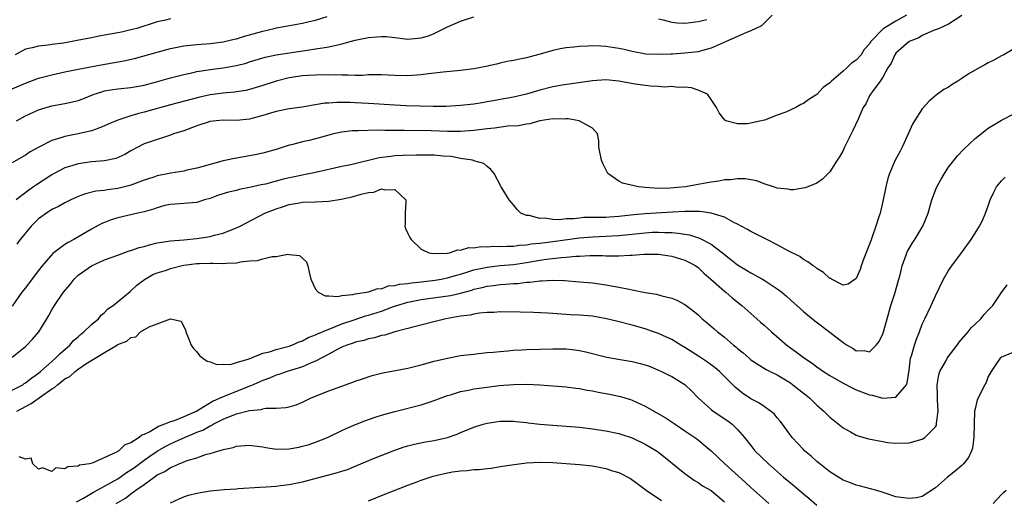
# Model space of a CAD drawing. Units: inches. Extents: x 2538000 to 2541000, y 1536759 to 1539000.
# Drawn here: x 2538732 to 2538881, y 1538556 to 1538628 of the extents above; entities that cross this region are included whole.
import ezdxf

# ---------------------------------------------------------------- set-up
doc = ezdxf.new("R2010")
doc.units = ezdxf.units.IN
doc.header["$MEASUREMENT"] = 0
doc.layers.add('LD25381536_2ft', color=112, linetype='Continuous')

msp = doc.modelspace()

# ---------------------------------------------------------------- linework, layer by layer
at = {"layer": 'LD25381536_2ft'}
for points, elevation in [([(2538846.26, 1538629), (2538844.63, 1538627.37), (2538843.76, 1538627), (2538843, 1538626.6), (2538842.37, 1538626.37), (2538841, 1538625.74), (2538839.25, 1538625), (2538837, 1538623.98), (2538835.65, 1538623.65), (2538835, 1538623.45), (2538833, 1538623.22), (2538831.1, 1538623.1), (2538830.89, 1538623.11), (2538829, 1538623.03), (2538827.1, 1538623.1), (2538825, 1538623.49), (2538823.79, 1538623.79), (2538823, 1538623.96), (2538821, 1538624.27), (2538820.28, 1538624.28), (2538819, 1538624.35), (2538818.3, 1538624.3), (2538817, 1538624.27), (2538816.16, 1538624.16), (2538815, 1538624.05), (2538814.1, 1538623.9), (2538813, 1538623.64), (2538811.08, 1538623.07), (2538809.36, 1538622.64), (2538809, 1538622.53), (2538807.7, 1538622.3), (2538807, 1538622.12), (2538806.03, 1538621.97), (2538805, 1538621.71), (2538804.41, 1538621.59), (2538802.8, 1538621.2), (2538801.81, 1538621), (2538801, 1538620.86), (2538799, 1538620.62), (2538796.36, 1538620.36), (2538794.1, 1538620.1), (2538793, 1538619.93), (2538791, 1538619.79), (2538789, 1538619.84), (2538787, 1538619.95), (2538785.96, 1538619.96), (2538785, 1538619.93), (2538784.13, 1538619.87), (2538783, 1538619.87), (2538781.92, 1538619.92), (2538781, 1538619.88), (2538779.94, 1538619.94), (2538779, 1538619.91), (2538777.94, 1538619.94), (2538777, 1538619.92), (2538775.86, 1538619.86), (2538775, 1538619.79), (2538773, 1538619.49), (2538771, 1538619.01), (2538769, 1538618.34), (2538767, 1538617.72), (2538766.4, 1538617.6), (2538765, 1538617.36), (2538764.68, 1538617.32), (2538763, 1538617.2), (2538761, 1538616.92), (2538759.44, 1538616.56), (2538755, 1538615.41), (2538751, 1538614.32), (2538750.02, 1538614.02), (2538749, 1538613.76), (2538747, 1538613.07), (2538745.53, 1538612.47), (2538745, 1538612.21), (2538744.13, 1538611.87), (2538743, 1538611.48), (2538741, 1538611), (2538739, 1538610.61), (2538738.39, 1538610.39), (2538737, 1538609.99), (2538735.02, 1538608.98), (2538733.73, 1538608.27), (2538733, 1538607.78), (2538731, 1538606.64)], 8850), ([(2538731, 1538617.84), (2538733, 1538618.71), (2538735, 1538619.43), (2538737, 1538619.95), (2538739, 1538620.39), (2538741, 1538620.81), (2538744.5, 1538621.49), (2538747.92, 1538622.08), (2538749.55, 1538622.45), (2538753, 1538623.4), (2538755, 1538623.92), (2538757, 1538624.34), (2538758.5, 1538624.5), (2538759, 1538624.57), (2538761, 1538624.71), (2538763, 1538624.94), (2538764.66, 1538625.34), (2538765, 1538625.4), (2538766.21, 1538625.79), (2538767, 1538625.99), (2538769, 1538626.59), (2538770.72, 1538627), (2538771.08, 1538627.08), (2538775, 1538627.77), (2538776.02, 1538628.02), (2538777, 1538628.22), (2538778.77, 1538628.77)], 8846), ([(2538866.6, 1538629), (2538865, 1538628.07), (2538863.09, 1538626.91), (2538861.21, 1538625), (2538861, 1538624.66), (2538860.21, 1538623.79), (2538859.71, 1538623), (2538859, 1538622.18), (2538858.27, 1538621.73), (2538857.56, 1538621), (2538857, 1538620.5), (2538855.24, 1538619), (2538855.12, 1538618.88), (2538855, 1538618.75), (2538853.97, 1538618.03), (2538853, 1538616.95), (2538851.79, 1538616.21), (2538851, 1538615.61), (2538850.56, 1538615.44), (2538849.83, 1538615), (2538848.32, 1538614.32), (2538847, 1538613.84), (2538845.07, 1538613.07), (2538842.51, 1538612.51), (2538841, 1538612.51), (2538839.2, 1538613), (2538839.06, 1538613.06), (2538838.19, 1538614.19), (2538837.8, 1538615), (2538837, 1538616.22), (2538836.43, 1538617), (2538835, 1538617.63), (2538834, 1538618), (2538833, 1538618.09), (2538831.96, 1538618.04), (2538831, 1538618.2), (2538829.9, 1538618.1), (2538829, 1538618.21), (2538827.78, 1538618.22), (2538825.45, 1538618.55), (2538823, 1538619.01), (2538821, 1538619.19), (2538819, 1538619.06), (2538814.38, 1538618.38), (2538813, 1538618.13), (2538811, 1538617.61), (2538809, 1538617.04), (2538807, 1538616.59), (2538805, 1538616.2), (2538803.97, 1538616.03), (2538803, 1538615.84), (2538802.27, 1538615.73), (2538801, 1538615.52), (2538799, 1538615.29), (2538796.82, 1538615.18), (2538794.83, 1538615.17), (2538792.8, 1538615.2), (2538790.73, 1538615.27), (2538789, 1538615.36), (2538785, 1538615.62), (2538783, 1538615.73), (2538782.24, 1538615.76), (2538780.22, 1538615.78), (2538779, 1538615.67), (2538778.35, 1538615.65), (2538777, 1538615.41), (2538776.63, 1538615.37), (2538774.95, 1538615.05), (2538773, 1538614.78), (2538771, 1538614.39), (2538770.14, 1538614.14), (2538769, 1538613.78), (2538767.32, 1538613.32), (2538767, 1538613.22), (2538765, 1538613.03), (2538763, 1538613.09), (2538761.91, 1538613), (2538761, 1538612.9), (2538759, 1538612.24), (2538757, 1538611.49), (2538755.47, 1538611), (2538755, 1538610.8), (2538751.76, 1538609.76), (2538751, 1538609.49), (2538749, 1538608.46), (2538748.1, 1538607.9), (2538746.71, 1538607.29), (2538745, 1538606.92), (2538743, 1538606.75), (2538741, 1538606.47), (2538740.2, 1538606.2), (2538739, 1538605.85), (2538737.34, 1538605), (2538737, 1538604.81), (2538734.69, 1538603.31), (2538734.25, 1538603), (2538733.5, 1538602.5), (2538731.59, 1538601)], 8852), ([(2538731.67, 1538613), (2538733, 1538613.74), (2538735, 1538614.65), (2538736.14, 1538615), (2538737, 1538615.24), (2538739, 1538615.61), (2538740.15, 1538615.85), (2538741, 1538616.08), (2538741.69, 1538616.31), (2538743.41, 1538617), (2538744.6, 1538617.4), (2538745, 1538617.51), (2538746.26, 1538617.74), (2538747, 1538617.85), (2538749, 1538618.04), (2538751, 1538618.39), (2538752.88, 1538618.88), (2538755, 1538619.48), (2538757, 1538620), (2538758.26, 1538620.26), (2538759, 1538620.44), (2538760.69, 1538620.69), (2538761, 1538620.75), (2538763, 1538621.02), (2538764.69, 1538621.31), (2538766.31, 1538621.69), (2538767, 1538621.91), (2538769.38, 1538622.62), (2538771.04, 1538622.96), (2538775.7, 1538623.7), (2538777, 1538623.88), (2538778.07, 1538624.07), (2538779, 1538624.19), (2538780.56, 1538624.56), (2538781, 1538624.63), (2538783, 1538625.19), (2538785, 1538625.63), (2538786.31, 1538625.69), (2538787, 1538625.77), (2538787.75, 1538625.75), (2538789, 1538625.59), (2538790.59, 1538625.41), (2538791, 1538625.38), (2538792.5, 1538625.5), (2538793, 1538625.56), (2538794.12, 1538625.88), (2538795, 1538626.23), (2538797, 1538627.24), (2538799, 1538628.11), (2538801, 1538628.72)], 8848), ([(2538875, 1538628.94), (2538873, 1538627.62), (2538871.55, 1538627), (2538871.18, 1538626.82), (2538871, 1538626.79), (2538870.69, 1538626.69), (2538869, 1538625.91), (2538868.46, 1538625.54), (2538867.03, 1538625), (2538865, 1538623.23), (2538864.82, 1538623), (2538864.27, 1538621.73), (2538863.79, 1538621), (2538863, 1538619.61), (2538862.59, 1538619), (2538861.43, 1538617.43), (2538861.14, 1538617), (2538861, 1538616.75), (2538860.43, 1538615.57), (2538860.04, 1538615), (2538859.26, 1538613.26), (2538858.49, 1538611.51), (2538858.2, 1538611), (2538857.23, 1538609), (2538857, 1538608.47), (2538856.45, 1538607.55), (2538856.07, 1538607), (2538855, 1538605.23), (2538853.85, 1538604.15), (2538853, 1538603.56), (2538851.65, 1538603), (2538851.17, 1538602.83), (2538849.45, 1538602.55), (2538849, 1538602.55), (2538848.65, 1538602.65), (2538847, 1538602.8), (2538846.44, 1538603), (2538845, 1538603.43), (2538843.89, 1538603.89), (2538843, 1538604.04), (2538842.21, 1538604.21), (2538841, 1538604.21), (2538839.97, 1538604.03), (2538839, 1538604.02), (2538838.15, 1538603.85), (2538837, 1538603.7), (2538836.4, 1538603.6), (2538833.08, 1538603), (2538830.76, 1538602.76), (2538829, 1538602.75), (2538827, 1538602.9), (2538825.98, 1538603), (2538823.54, 1538603.54), (2538823, 1538603.86), (2538821.34, 1538605), (2538821.21, 1538605.21), (2538820.54, 1538606.54), (2538820.34, 1538607), (2538819.95, 1538609), (2538819.94, 1538609.94), (2538819.75, 1538611), (2538819, 1538611.85), (2538816.99, 1538612.99), (2538815.29, 1538613.29), (2538815, 1538613.28), (2538814.75, 1538613.25), (2538813, 1538613.29), (2538811, 1538612.99), (2538809.48, 1538612.52), (2538809, 1538612.49), (2538807.79, 1538612.21), (2538806.16, 1538612.16), (2538804.14, 1538611.86), (2538803, 1538611.78), (2538801, 1538611.51), (2538799, 1538611.35), (2538797, 1538611.37), (2538794.55, 1538611.45), (2538790.48, 1538611.52), (2538789, 1538611.53), (2538787.5, 1538611.5), (2538786.45, 1538611.55), (2538783.46, 1538611.46), (2538783, 1538611.48), (2538782.54, 1538611.46), (2538781, 1538611.29), (2538779.74, 1538611), (2538779, 1538610.81), (2538777, 1538610.25), (2538776.02, 1538610.02), (2538775, 1538609.8), (2538773.36, 1538609.36), (2538773, 1538609.28), (2538771, 1538608.62), (2538769, 1538608.06), (2538767.84, 1538607.84), (2538767, 1538607.67), (2538765, 1538607.31), (2538764.72, 1538607.28), (2538763.51, 1538607), (2538763, 1538606.9), (2538761, 1538606.39), (2538759, 1538605.79), (2538757.49, 1538605.49), (2538757, 1538605.35), (2538755.07, 1538605.07), (2538753, 1538604.65), (2538752.45, 1538604.45), (2538751, 1538603.98), (2538749, 1538603.24), (2538748.81, 1538603.19), (2538747, 1538602.74), (2538745.46, 1538602.54), (2538745, 1538602.45), (2538743.69, 1538602.31), (2538742.09, 1538601.91), (2538741, 1538601.5), (2538739.89, 1538601), (2538739, 1538600.57), (2538738.01, 1538599.99), (2538737, 1538599.54), (2538736.18, 1538599), (2538735.51, 1538598.49), (2538735, 1538598.14), (2538733.86, 1538597), (2538732.18, 1538595), (2538731.69, 1538594.31)], 8854), ([(2538755, 1538628.43), (2538754.23, 1538628.23), (2538753, 1538627.97), (2538749.88, 1538627), (2538749, 1538626.75), (2538747.56, 1538626.44), (2538747, 1538626.31), (2538745, 1538625.96), (2538744.2, 1538625.8), (2538743, 1538625.58), (2538740.85, 1538625.15), (2538738.77, 1538624.77), (2538737, 1538624.55), (2538736.45, 1538624.45), (2538735, 1538624.32), (2538734.03, 1538624.03), (2538733, 1538623.82), (2538731.46, 1538623)], 8844), ([(2538829, 1538628.42), (2538829.71, 1538628.29), (2538831, 1538627.93), (2538831.83, 1538627.83), (2538833, 1538627.79), (2538833.87, 1538627.87), (2538835, 1538628.03), (2538836.33, 1538628.33)], 8848), ([(2538883, 1538623.94), (2538881.35, 1538623), (2538881, 1538622.83), (2538879.83, 1538622.17), (2538879, 1538621.78), (2538878.51, 1538621.49), (2538877.65, 1538621), (2538875.94, 1538620.06), (2538875, 1538619.38), (2538874.37, 1538619), (2538873.53, 1538618.47), (2538873, 1538618.1), (2538872.29, 1538617.71), (2538871.11, 1538616.89), (2538870.03, 1538615.97), (2538869, 1538614.81), (2538867.84, 1538613), (2538867.54, 1538612.46), (2538866.89, 1538611.11), (2538865.94, 1538609), (2538865.63, 1538608.37), (2538864.9, 1538607), (2538864.04, 1538605), (2538863.78, 1538604.22), (2538863.47, 1538603), (2538863.06, 1538601), (2538862.59, 1538599), (2538862.43, 1538598.43), (2538861.96, 1538597), (2538861.4, 1538595.4), (2538861.18, 1538594.82), (2538861, 1538594.28), (2538860.14, 1538592.14), (2538859.74, 1538591), (2538859.57, 1538590.43), (2538859, 1538589.07), (2538857.75, 1538588.25), (2538857, 1538588.08), (2538855.24, 1538589), (2538855.09, 1538589.09), (2538855, 1538589.11), (2538854.01, 1538590.01), (2538853, 1538590.61), (2538852.79, 1538590.79), (2538852.44, 1538591), (2538851.64, 1538591.64), (2538851, 1538591.99), (2538850.42, 1538592.42), (2538848.78, 1538593.22), (2538847, 1538594.17), (2538845.42, 1538595), (2538843, 1538596.21), (2538842.5, 1538596.5), (2538841.55, 1538597), (2538841, 1538597.31), (2538840.42, 1538597.58), (2538839, 1538598.37), (2538837.01, 1538599.01), (2538835.25, 1538599.25), (2538835, 1538599.24), (2538833.25, 1538599.25), (2538833, 1538599.23), (2538831.14, 1538599.14), (2538827, 1538598.87), (2538825.28, 1538598.72), (2538823, 1538598.49), (2538821.59, 1538598.41), (2538821, 1538598.36), (2538819.65, 1538598.35), (2538819, 1538598.31), (2538817.69, 1538598.31), (2538817, 1538598.25), (2538816.13, 1538598.13), (2538815, 1538598.12), (2538813.99, 1538597.99), (2538813, 1538598.04), (2538811.78, 1538598.22), (2538811, 1538598.16), (2538809.38, 1538598.62), (2538809, 1538598.65), (2538808.14, 1538599), (2538807.55, 1538599.55), (2538807, 1538600.25), (2538806.64, 1538600.64), (2538806.38, 1538601), (2538805.16, 1538603), (2538804.06, 1538605), (2538803.6, 1538605.6), (2538803, 1538606.05), (2538802.5, 1538606.5), (2538801, 1538606.93), (2538800.96, 1538606.96), (2538800.82, 1538607), (2538799, 1538607.27), (2538797.56, 1538607.56), (2538796.37, 1538607.63), (2538795, 1538607.76), (2538792.23, 1538607.77), (2538790.27, 1538607.73), (2538789, 1538607.66), (2538788.4, 1538607.6), (2538786.64, 1538607.36), (2538782.33, 1538606.33), (2538781, 1538606.05), (2538777, 1538605.14), (2538775.21, 1538604.79), (2538775, 1538604.77), (2538773.55, 1538604.45), (2538773, 1538604.35), (2538771.92, 1538604.08), (2538769.4, 1538603.4), (2538768.73, 1538603.27), (2538767, 1538602.87), (2538765.43, 1538602.57), (2538765, 1538602.45), (2538763.82, 1538602.18), (2538762.3, 1538601.7), (2538761, 1538601.23), (2538760.16, 1538601), (2538759, 1538600.63), (2538757, 1538600.45), (2538755, 1538600.33), (2538754.13, 1538600.13), (2538753, 1538599.82), (2538752.42, 1538599.58), (2538751, 1538599.21), (2538750.05, 1538599), (2538747, 1538598.27), (2538746.02, 1538597.98), (2538745, 1538597.6), (2538744.58, 1538597.42), (2538743, 1538596.58), (2538740.33, 1538595), (2538739.46, 1538594.54), (2538739, 1538594.22), (2538737.14, 1538592.86), (2538735.55, 1538591), (2538735, 1538590.32), (2538733.56, 1538588.44), (2538733, 1538587.66), (2538732.48, 1538587), (2538731, 1538584.89)], 8856), ([(2538731, 1538577.16), (2538733, 1538578.79), (2538733.22, 1538579), (2538734.09, 1538579.91), (2538735.01, 1538581), (2538736.26, 1538583), (2538736.53, 1538583.47), (2538737, 1538584.33), (2538737.4, 1538585), (2538738.79, 1538587), (2538739.8, 1538588.2), (2538740.4, 1538589), (2538741, 1538589.58), (2538743, 1538591.02), (2538745, 1538591.91), (2538747, 1538592.65), (2538748.74, 1538593.26), (2538749, 1538593.33), (2538750.23, 1538593.77), (2538751, 1538593.95), (2538751.81, 1538594.19), (2538753, 1538594.48), (2538755, 1538594.81), (2538757, 1538594.95), (2538759, 1538595.15), (2538761, 1538595.46), (2538761.65, 1538595.65), (2538763, 1538595.97), (2538764.61, 1538596.61), (2538765, 1538596.75), (2538765.54, 1538597), (2538769.29, 1538599), (2538771, 1538599.65), (2538771.97, 1538599.97), (2538773, 1538600.28), (2538774.58, 1538600.58), (2538775, 1538600.64), (2538777, 1538600.71), (2538779, 1538600.81), (2538780.88, 1538601.12), (2538782.55, 1538601.45), (2538783.89, 1538601.89), (2538785, 1538602.13), (2538785.83, 1538602.17), (2538787, 1538602.66), (2538787.49, 1538602.51), (2538789, 1538602.58), (2538790.7, 1538601), (2538790.71, 1538600.71), (2538790.57, 1538599), (2538790.59, 1538597.41), (2538790.55, 1538597), (2538790.65, 1538596.65), (2538791, 1538595.92), (2538791.28, 1538595.28), (2538791.47, 1538595), (2538793, 1538593.56), (2538794.19, 1538593), (2538794.86, 1538592.86), (2538796.93, 1538592.93), (2538797.31, 1538593), (2538798.57, 1538593.43), (2538799, 1538593.4), (2538800.23, 1538593.77), (2538801, 1538593.75), (2538802.07, 1538593.93), (2538803, 1538593.9), (2538804.03, 1538593.97), (2538805, 1538593.93), (2538805.99, 1538594.01), (2538807, 1538594), (2538807.86, 1538594.14), (2538809, 1538594.2), (2538809.68, 1538594.32), (2538811, 1538594.46), (2538813, 1538594.71), (2538817, 1538595.25), (2538819, 1538595.42), (2538821, 1538595.51), (2538823, 1538595.62), (2538827, 1538596.02), (2538828.09, 1538596.09), (2538829, 1538596.11), (2538829.96, 1538596.04), (2538831, 1538596.04), (2538831.98, 1538595.98), (2538833, 1538595.79), (2538833.69, 1538595.69), (2538835.22, 1538595.22), (2538837, 1538594.28), (2538838.69, 1538593), (2538839, 1538592.73), (2538839.99, 1538591.99), (2538841, 1538591.17), (2538842.36, 1538590.36), (2538843, 1538589.95), (2538844.76, 1538589), (2538845, 1538588.86), (2538847, 1538587.54), (2538847.72, 1538587), (2538848.4, 1538586.4), (2538849, 1538585.85), (2538851, 1538584.07), (2538851.58, 1538583.58), (2538852.7, 1538582.7), (2538855, 1538580.96), (2538857, 1538579.37), (2538857.61, 1538579), (2538858.5, 1538578.5), (2538859, 1538578.15), (2538860.2, 1538578.2), (2538861, 1538577.98), (2538861.99, 1538579), (2538862.44, 1538579.56), (2538863, 1538580.71), (2538863.1, 1538581), (2538863.69, 1538583), (2538864.25, 1538585), (2538864.82, 1538586.82), (2538865.46, 1538589), (2538865.64, 1538589.64), (2538865.97, 1538591), (2538866.52, 1538592.52), (2538866.67, 1538593), (2538866.77, 1538593.23), (2538867, 1538593.63), (2538867.51, 1538594.49), (2538867.86, 1538595), (2538869.08, 1538597), (2538869.89, 1538599), (2538870.46, 1538601), (2538871, 1538602.47), (2538871.21, 1538603), (2538871.85, 1538604.15), (2538872.35, 1538605), (2538873, 1538605.95), (2538874.34, 1538607.66), (2538875.31, 1538608.69), (2538877, 1538610.31), (2538878.51, 1538611.49), (2538879, 1538611.85), (2538881, 1538613.06), (2538883, 1538614.08)], 8858), ([(2538731, 1538572.16), (2538732.59, 1538573), (2538732.83, 1538573.17), (2538733, 1538573.26), (2538733.95, 1538574.05), (2538735, 1538574.77), (2538735.28, 1538575), (2538737, 1538576.52), (2538737.58, 1538577), (2538738.26, 1538577.74), (2538739.76, 1538579), (2538740.31, 1538579.69), (2538741, 1538580.27), (2538741.37, 1538580.63), (2538741.87, 1538581), (2538743, 1538582.13), (2538744.07, 1538583), (2538744.47, 1538583.53), (2538745, 1538583.94), (2538745.51, 1538584.49), (2538746.3, 1538585), (2538748.87, 1538587.13), (2538749, 1538587.22), (2538749.91, 1538588.09), (2538751.04, 1538588.96), (2538752.32, 1538589.68), (2538753, 1538589.94), (2538754.37, 1538590.37), (2538755, 1538590.61), (2538756.56, 1538591), (2538757, 1538591.09), (2538759, 1538591.35), (2538759.38, 1538591.38), (2538761, 1538591.4), (2538761.43, 1538591.43), (2538763, 1538591.36), (2538763.43, 1538591.43), (2538765, 1538591.48), (2538765.63, 1538591.63), (2538767, 1538591.75), (2538768.2, 1538591.8), (2538769, 1538592.05), (2538770.42, 1538592.42), (2538771, 1538592.41), (2538772.79, 1538592.79), (2538773, 1538592.74), (2538774.58, 1538592.58), (2538775.61, 1538591.61), (2538775.83, 1538591), (2538776.05, 1538590.05), (2538776.26, 1538589), (2538777, 1538587.48), (2538777.37, 1538587), (2538778.47, 1538586.47), (2538779, 1538586.49), (2538780.35, 1538586.35), (2538781, 1538586.52), (2538782.65, 1538586.65), (2538783, 1538586.77), (2538784.72, 1538587), (2538784.94, 1538587.06), (2538785, 1538587.05), (2538786.44, 1538587.56), (2538787, 1538587.55), (2538788.03, 1538587.97), (2538789, 1538588.02), (2538789.75, 1538588.25), (2538791, 1538588.34), (2538791.55, 1538588.45), (2538793, 1538588.58), (2538795.15, 1538588.85), (2538796.03, 1538589), (2538797, 1538589.19), (2538798.39, 1538589.61), (2538799, 1538589.77), (2538800.1, 1538590.11), (2538801, 1538590.4), (2538803, 1538590.83), (2538805, 1538591.05), (2538807, 1538591.23), (2538809, 1538591.52), (2538811, 1538591.86), (2538812.02, 1538592.02), (2538814.28, 1538592.28), (2538815, 1538592.31), (2538816.47, 1538592.47), (2538817, 1538592.48), (2538818.58, 1538592.58), (2538820.58, 1538592.58), (2538821, 1538592.55), (2538822.55, 1538592.55), (2538823, 1538592.52), (2538824.64, 1538592.64), (2538825, 1538592.62), (2538826.79, 1538592.79), (2538829, 1538592.79), (2538831, 1538592.48), (2538833, 1538591.88), (2538833.59, 1538591.59), (2538834.66, 1538591), (2538835, 1538590.75), (2538835.89, 1538589.89), (2538836.95, 1538589), (2538839, 1538587.16), (2538839.21, 1538587), (2538840.16, 1538586.16), (2538841.66, 1538585), (2538843.93, 1538583), (2538844.48, 1538582.48), (2538845, 1538582.03), (2538846.13, 1538581), (2538848.48, 1538579), (2538849, 1538578.6), (2538849.94, 1538577.94), (2538851.15, 1538577), (2538852.28, 1538576.28), (2538853, 1538575.72), (2538854.04, 1538575), (2538855, 1538574.39), (2538857, 1538573.25), (2538858.49, 1538572.49), (2538859, 1538572.24), (2538861, 1538571.44), (2538861.39, 1538571.39), (2538863, 1538570.97), (2538865, 1538571.12), (2538866.59, 1538573), (2538866.73, 1538573.27), (2538867, 1538575.2), (2538867.23, 1538577), (2538867.36, 1538577.36), (2538867.82, 1538579), (2538868.11, 1538579.89), (2538868.58, 1538581), (2538869, 1538582.18), (2538869.37, 1538583), (2538870.33, 1538585), (2538871, 1538586.47), (2538872.22, 1538589), (2538873, 1538590.29), (2538873.47, 1538591), (2538874.96, 1538593), (2538876.42, 1538595), (2538877, 1538595.95), (2538877.67, 1538597), (2538878.11, 1538597.89), (2538878.58, 1538599), (2538879, 1538600.08), (2538879.3, 1538601), (2538879.84, 1538602.16), (2538880.26, 1538603), (2538881, 1538603.9), (2538881.55, 1538604.45)], 8860), ([(2538731.72, 1538569), (2538733.87, 1538570.13), (2538737, 1538572.37), (2538737.42, 1538572.58), (2538737.86, 1538573), (2538739, 1538573.88), (2538739.75, 1538574.25), (2538740.54, 1538575), (2538741, 1538575.35), (2538742.16, 1538576.16), (2538745, 1538577.9), (2538746.94, 1538579.06), (2538747, 1538579.11), (2538748.4, 1538579.61), (2538749, 1538580.14), (2538749.73, 1538580.27), (2538750.46, 1538581), (2538751.77, 1538581.77), (2538754.98, 1538582.98), (2538756.63, 1538582.63), (2538757.27, 1538581.27), (2538757.33, 1538581), (2538757.6, 1538580.4), (2538758.14, 1538579), (2538758.48, 1538578.48), (2538759, 1538577.96), (2538759.42, 1538577.42), (2538759.9, 1538577), (2538760.55, 1538576.55), (2538761, 1538576.48), (2538762.04, 1538576.05), (2538763, 1538576.12), (2538764.08, 1538576.08), (2538765, 1538576.37), (2538766.92, 1538576.92), (2538769, 1538577.78), (2538769.99, 1538577.99), (2538771, 1538578.34), (2538772.78, 1538578.78), (2538773, 1538578.85), (2538773.42, 1538579), (2538774.49, 1538579.51), (2538775, 1538579.64), (2538775.87, 1538580.13), (2538777, 1538580.54), (2538777.3, 1538580.7), (2538779, 1538581.43), (2538779.65, 1538581.65), (2538781, 1538582.2), (2538783, 1538582.89), (2538784.58, 1538583.42), (2538785, 1538583.53), (2538787, 1538584.14), (2538788.83, 1538584.83), (2538789.32, 1538585), (2538791, 1538585.5), (2538793, 1538585.89), (2538797.46, 1538586.54), (2538799, 1538586.89), (2538800.67, 1538587.33), (2538801, 1538587.45), (2538802.27, 1538587.73), (2538803, 1538587.93), (2538803.96, 1538588.04), (2538805, 1538588.19), (2538805.78, 1538588.22), (2538807, 1538588.33), (2538807.65, 1538588.35), (2538809, 1538588.52), (2538809.47, 1538588.53), (2538811, 1538588.74), (2538811.27, 1538588.73), (2538813, 1538588.83), (2538814.77, 1538588.77), (2538817, 1538588.6), (2538819, 1538588.41), (2538821, 1538588.14), (2538823, 1538587.79), (2538824.54, 1538587.46), (2538825, 1538587.38), (2538827, 1538586.99), (2538828.72, 1538586.72), (2538829.53, 1538586.47), (2538831, 1538586.13), (2538831.8, 1538585.8), (2538833, 1538585.13), (2538834.22, 1538584.22), (2538835, 1538583.57), (2538835.63, 1538583), (2538836.38, 1538582.38), (2538837.45, 1538581.45), (2538837.95, 1538581), (2538839, 1538580.19), (2538840.37, 1538579), (2538840.73, 1538578.73), (2538841, 1538578.48), (2538841.84, 1538577.84), (2538842.75, 1538577), (2538843, 1538576.79), (2538845.31, 1538575.31), (2538845.92, 1538575), (2538847, 1538574.48), (2538849, 1538573.28), (2538849.39, 1538573), (2538850.28, 1538572.28), (2538851.41, 1538571.41), (2538851.9, 1538571), (2538852.43, 1538570.43), (2538853, 1538569.9), (2538854.09, 1538569), (2538854.52, 1538568.52), (2538855, 1538568.07), (2538857, 1538566.45), (2538858.14, 1538565.86), (2538859, 1538565.36), (2538859.26, 1538565.26), (2538860.82, 1538564.82), (2538863, 1538564.38), (2538863.74, 1538564.26), (2538865, 1538564.12), (2538867, 1538564.21), (2538869, 1538564.77), (2538869.38, 1538565), (2538871, 1538566.61), (2538871.15, 1538566.85), (2538871.18, 1538567), (2538871.17, 1538567.17), (2538871.41, 1538569), (2538871.32, 1538570.68), (2538871.29, 1538571), (2538871.3, 1538571.3), (2538871.24, 1538573), (2538871.5, 1538574.5), (2538871.68, 1538575), (2538872.56, 1538576.56), (2538872.79, 1538577), (2538874.28, 1538579), (2538874.57, 1538579.43), (2538875.96, 1538581), (2538876.39, 1538581.61), (2538877, 1538582.19), (2538877.89, 1538583), (2538878.37, 1538583.63), (2538879, 1538584.3), (2538879.68, 1538585), (2538881, 1538586.99), (2538881.89, 1538588.11)], 8862), ([(2538883, 1538578), (2538881.29, 1538577.29), (2538881, 1538577.15), (2538880.81, 1538577), (2538880.36, 1538576.36), (2538879.45, 1538575), (2538879, 1538574.25), (2538878.67, 1538573.33), (2538878.49, 1538573), (2538877.32, 1538570.68), (2538877, 1538569.34), (2538876.94, 1538569), (2538876.86, 1538567), (2538876.82, 1538565), (2538876.6, 1538563.4), (2538876.47, 1538563), (2538876.02, 1538561.98), (2538875.25, 1538561), (2538875, 1538560.74), (2538874.06, 1538559.94), (2538872.81, 1538559), (2538871, 1538557.39), (2538869, 1538556.08), (2538868.12, 1538555.88), (2538867, 1538555.73), (2538866.16, 1538555.84), (2538865, 1538556.03), (2538863.51, 1538556.49), (2538862.75, 1538556.75), (2538861.92, 1538557), (2538859.63, 1538557.63), (2538859, 1538557.77), (2538858.14, 1538558.14), (2538857, 1538558.55), (2538855, 1538559.81), (2538853.46, 1538561), (2538853, 1538561.38), (2538852.15, 1538562.15), (2538851.15, 1538563), (2538851, 1538563.16), (2538849.26, 1538565), (2538848.33, 1538566.33), (2538847.78, 1538567), (2538847.46, 1538567.46), (2538847, 1538567.99), (2538846.56, 1538568.56), (2538846, 1538569), (2538845, 1538569.67), (2538844.24, 1538570.24), (2538843, 1538570.86), (2538841.72, 1538571.72), (2538840.61, 1538572.61), (2538838.26, 1538575), (2538837.57, 1538575.57), (2538836.43, 1538576.43), (2538835.23, 1538577.23), (2538833, 1538578.64), (2538832.39, 1538579), (2538831, 1538579.85), (2538830.22, 1538580.22), (2538829, 1538580.75), (2538828.24, 1538581), (2538827, 1538581.44), (2538825, 1538582.02), (2538822.64, 1538582.64), (2538821.11, 1538583), (2538819, 1538583.36), (2538817, 1538583.54), (2538815.61, 1538583.61), (2538814.29, 1538583.71), (2538813, 1538583.77), (2538812.17, 1538583.83), (2538810.07, 1538583.93), (2538808, 1538584), (2538805, 1538584.04), (2538804.04, 1538583.96), (2538803, 1538583.94), (2538801.86, 1538583.86), (2538801, 1538583.7), (2538800.44, 1538583.56), (2538799, 1538583.39), (2538796.76, 1538583), (2538791.73, 1538581.73), (2538791, 1538581.51), (2538789, 1538580.99), (2538787.49, 1538580.51), (2538787, 1538580.44), (2538785.91, 1538580.09), (2538785, 1538579.95), (2538784.3, 1538579.7), (2538783, 1538579.43), (2538782.7, 1538579.3), (2538781.75, 1538579), (2538781, 1538578.68), (2538780.37, 1538578.37), (2538779, 1538577.63), (2538777, 1538576.57), (2538776.31, 1538576.31), (2538775, 1538575.71), (2538772.69, 1538575), (2538771.44, 1538574.56), (2538771, 1538574.44), (2538770, 1538574), (2538769, 1538573.66), (2538767.19, 1538572.81), (2538767, 1538572.76), (2538766.61, 1538572.61), (2538763.26, 1538571.26), (2538763, 1538571.17), (2538762.65, 1538571), (2538761.49, 1538570.51), (2538759, 1538569), (2538757, 1538568.14), (2538755.54, 1538567.54), (2538755, 1538567.39), (2538754.11, 1538567), (2538753.27, 1538566.73), (2538751.88, 1538565.88), (2538751, 1538565.47), (2538750.64, 1538565.36), (2538750.27, 1538565), (2538749, 1538564.21), (2538748.1, 1538563.9), (2538747.19, 1538563), (2538746.71, 1538562.71), (2538743.1, 1538561.1), (2538742.71, 1538561), (2538741.22, 1538560.78), (2538741, 1538560.65), (2538739.43, 1538560.57), (2538739, 1538560.26), (2538737.62, 1538560.38), (2538737, 1538559.86), (2538735.61, 1538560.39), (2538735, 1538560.2), (2538734.12, 1538561), (2538733.87, 1538561.87), (2538733, 1538561.71), (2538732.07, 1538562.07)], 8864), ([(2538740.76, 1538555.24), (2538741.8, 1538555.8), (2538743.3, 1538556.71), (2538745, 1538557.6), (2538747, 1538558.74), (2538747.39, 1538559), (2538748.32, 1538559.68), (2538749, 1538560.1), (2538749.53, 1538560.47), (2538751, 1538561.56), (2538751.85, 1538562.15), (2538753, 1538562.92), (2538754.31, 1538563.69), (2538755, 1538564.04), (2538755.67, 1538564.33), (2538757.11, 1538565), (2538758.45, 1538565.55), (2538759, 1538565.79), (2538759.88, 1538566.12), (2538761, 1538566.77), (2538761.17, 1538566.83), (2538761.45, 1538567), (2538763, 1538567.78), (2538764.34, 1538568.34), (2538765, 1538568.57), (2538767, 1538569.1), (2538768.74, 1538569.26), (2538769, 1538569.35), (2538769.44, 1538569.44), (2538771, 1538569.44), (2538772.48, 1538569.52), (2538773, 1538569.66), (2538774.04, 1538569.96), (2538775, 1538570.35), (2538776.34, 1538571), (2538779, 1538572.07), (2538782.64, 1538573.36), (2538783, 1538573.53), (2538784.09, 1538573.91), (2538785.6, 1538574.4), (2538787.22, 1538574.78), (2538789.14, 1538575.14), (2538791, 1538575.52), (2538793, 1538576.01), (2538795, 1538576.55), (2538797, 1538577.03), (2538799, 1538577.4), (2538801, 1538577.65), (2538801.71, 1538577.71), (2538803, 1538577.86), (2538803.93, 1538577.93), (2538805, 1538578.05), (2538806.14, 1538578.14), (2538807, 1538578.23), (2538808.29, 1538578.29), (2538809, 1538578.35), (2538811, 1538578.4), (2538813, 1538578.44), (2538815, 1538578.41), (2538816.29, 1538578.29), (2538817, 1538578.19), (2538817.98, 1538577.98), (2538821.18, 1538577.18), (2538822.87, 1538576.87), (2538825, 1538576.52), (2538826.22, 1538576.22), (2538827, 1538575.99), (2538827.74, 1538575.74), (2538829, 1538575.21), (2538829.46, 1538575), (2538830.47, 1538574.47), (2538831, 1538574.22), (2538833, 1538573.05), (2538834.03, 1538572.03), (2538835.02, 1538571), (2538837, 1538569.23), (2538837.29, 1538569), (2538839.51, 1538567.51), (2538840.18, 1538567), (2538841, 1538566.2), (2538842.06, 1538565), (2538843, 1538563.77), (2538843.63, 1538563), (2538845.69, 1538561), (2538847.96, 1538559), (2538849, 1538558.13), (2538849.64, 1538557.64), (2538851, 1538556.46), (2538851.8, 1538555.8), (2538853, 1538554.72)], 8866), ([(2538746.77, 1538555), (2538748.2, 1538555.8), (2538749, 1538556.44), (2538749.75, 1538557), (2538751, 1538557.88), (2538752.53, 1538559), (2538753, 1538559.32), (2538754.14, 1538559.86), (2538755, 1538560.44), (2538755.42, 1538560.58), (2538756.29, 1538561), (2538757.51, 1538561.51), (2538759, 1538561.94), (2538760.47, 1538562.47), (2538761, 1538562.58), (2538762.34, 1538563), (2538762.87, 1538563.13), (2538763, 1538563.19), (2538764.5, 1538563.5), (2538765, 1538563.67), (2538767, 1538563.82), (2538767.71, 1538563.71), (2538769, 1538563.57), (2538769.47, 1538563.47), (2538771, 1538563.25), (2538773, 1538563.27), (2538774.46, 1538563.54), (2538775, 1538563.66), (2538776.05, 1538563.95), (2538777, 1538564.29), (2538778.8, 1538565), (2538781, 1538566.06), (2538781.62, 1538566.38), (2538783.03, 1538566.97), (2538784.46, 1538567.54), (2538786.06, 1538568.06), (2538787, 1538568.38), (2538789, 1538568.96), (2538793, 1538569.97), (2538793.79, 1538570.21), (2538795, 1538570.6), (2538796.04, 1538571), (2538797, 1538571.35), (2538797.47, 1538571.47), (2538799, 1538571.97), (2538800.18, 1538572.18), (2538801, 1538572.37), (2538803, 1538572.64), (2538804.86, 1538572.86), (2538807, 1538573.05), (2538809, 1538573.09), (2538810.99, 1538572.99), (2538815, 1538572.7), (2538816.49, 1538572.49), (2538817, 1538572.44), (2538818.18, 1538572.18), (2538819, 1538572.05), (2538819.87, 1538571.87), (2538821.58, 1538571.58), (2538823.23, 1538571.23), (2538823.92, 1538571), (2538824.76, 1538570.76), (2538825, 1538570.67), (2538825.65, 1538570.35), (2538827, 1538569.73), (2538828.27, 1538569), (2538828.75, 1538568.75), (2538830.03, 1538568.03), (2538831.22, 1538567.22), (2538831.52, 1538567), (2538833, 1538566.02), (2538834.8, 1538564.8), (2538837, 1538562.97), (2538839.06, 1538561), (2538842.2, 1538558.2), (2538843, 1538557.44), (2538845.74, 1538555)], 8868), ([(2538755, 1538555.11), (2538756.29, 1538555.71), (2538757, 1538556), (2538757.75, 1538556.25), (2538759, 1538556.58), (2538761, 1538556.93), (2538763.12, 1538557.12), (2538765, 1538557.23), (2538765.26, 1538557.26), (2538768.53, 1538557.47), (2538769.5, 1538557.5), (2538771, 1538557.62), (2538771.7, 1538557.7), (2538773, 1538557.88), (2538775, 1538558.29), (2538779, 1538559.36), (2538780.31, 1538559.69), (2538781, 1538559.91), (2538781.84, 1538560.16), (2538783.27, 1538560.73), (2538785.8, 1538561.8), (2538789, 1538563.09), (2538790.43, 1538563.57), (2538791, 1538563.74), (2538792.01, 1538563.99), (2538793.68, 1538564.32), (2538795, 1538564.56), (2538796.98, 1538565.02), (2538798.48, 1538565.52), (2538799, 1538565.77), (2538799.91, 1538566.09), (2538801, 1538566.57), (2538802.41, 1538567), (2538803, 1538567.16), (2538805, 1538567.45), (2538807, 1538567.49), (2538807.43, 1538567.43), (2538809, 1538567.28), (2538809.24, 1538567.24), (2538811.02, 1538567.02), (2538813, 1538566.87), (2538815, 1538566.74), (2538817, 1538566.57), (2538819, 1538566.33), (2538821, 1538566.03), (2538823, 1538565.61), (2538823.45, 1538565.45), (2538825, 1538564.96), (2538827, 1538564.01), (2538828.72, 1538563), (2538829, 1538562.8), (2538833, 1538559.52), (2538834.48, 1538558.48), (2538835, 1538558.17), (2538835.69, 1538557.69), (2538837, 1538556.97), (2538839, 1538555.23)], 8870), ([(2538785, 1538555.39), (2538786.13, 1538555.87), (2538787, 1538556.2), (2538791, 1538557.79), (2538792.25, 1538558.25), (2538793, 1538558.55), (2538794.84, 1538559.16), (2538797, 1538559.65), (2538797.78, 1538559.78), (2538799, 1538559.94), (2538800.01, 1538559.99), (2538801, 1538560.14), (2538801.83, 1538560.17), (2538803, 1538560.32), (2538803.62, 1538560.37), (2538805, 1538560.58), (2538807.09, 1538560.91), (2538809, 1538561.15), (2538811, 1538561.24), (2538813, 1538561.19), (2538817, 1538560.91), (2538819, 1538560.69), (2538821, 1538560.31), (2538822.04, 1538559.96), (2538823, 1538559.69), (2538824.76, 1538558.76), (2538825.94, 1538557.94), (2538827.14, 1538557), (2538829.44, 1538555.44)], 8872), ([(2538879.75, 1538555), (2538881, 1538556.36), (2538881.34, 1538556.66), (2538881.7, 1538557)], 8866)]:
    msp.add_lwpolyline(points, dxfattribs=dict(at, elevation=elevation))

doc.saveas('drawing.dxf')
